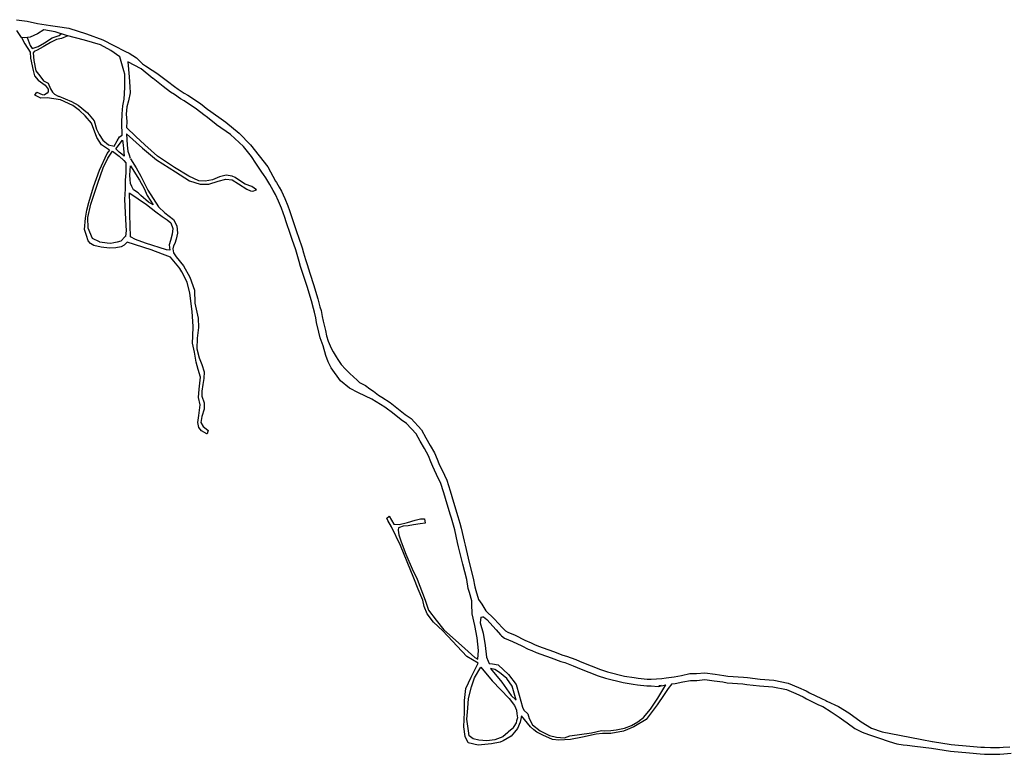
# Model space of a CAD drawing. Units: inches. Extents: x 2443855 to 2722452, y 1426567 to 1564689.
# Drawn here: x 2509690 to 2512338, y 1520095 to 1522070 of the extents above; entities that cross this region are included whole.
import ezdxf

# ---------------------------------------------------------------- set-up
doc = ezdxf.new("R2010")
doc.units = ezdxf.units.IN
doc.header["$MEASUREMENT"] = 0
doc.layers.add('RoadEdgeLine', color=205, linetype='Continuous')

msp = doc.modelspace()

# ---------------------------------------------------------------- linework, layer by layer
at = {"layer": 'RoadEdgeLine'}
msp.add_line((2511408.7, 1520280.2), (2511415.1, 1520280.6), dxfattribs=at)
for points in [[(2509681.2, 1522069.7, 0), (2509710.5, 1522065.3, 0), (2509738, 1522059.2, 0), (2509772.9, 1522053.9, 0), (2509792.1, 1522051.8, 0), (2509822.3, 1522046.9, 0), (2509869.6, 1522031.6, 0), (2509913.6, 1522015.9, 0), (2509943.6, 1522000.4, 0), (2509974.3, 1521984, 0), (2509984.3, 1521979.7, 0), (2510004, 1521967.4, 0), (2510020, 1521950.8, 0), (2510028, 1521945.6, 0), (2510046.4, 1521934, 0), (2510059.2, 1521926.4, 0), (2510087.2, 1521904.8, 0), (2510106, 1521890, 0), (2510116.4, 1521883.2, 0), (2510132, 1521872.4, 0), (2510142, 1521867.2, 0), (2510176.4, 1521844, 0), (2510196.4, 1521828.4, 0), (2510198, 1521827, 0), (2510244.5, 1521794.6, 0), (2510279.9, 1521765.1, 0), (2510311, 1521732.9, 0), (2510357.7, 1521673.9, 0), (2510378.4, 1521636, 0), (2510380.7, 1521632, 0), (2510387.6, 1521620, 0), (2510394.4, 1521608.4, 0), (2510402.8, 1521588.8, 0), (2510410.8, 1521569.2, 0), (2510415.6, 1521556.4, 0), (2510420, 1521543.6, 0), (2510424, 1521532.4, 0), (2510435.2, 1521498, 0), (2510439.6, 1521485.2, 0), (2510449.6, 1521456.4, 0), (2510453.6, 1521443.2, 0), (2510458.4, 1521424.8, 0), (2510462.8, 1521412, 0), (2510470, 1521388, 0), (2510481.2, 1521355.6, 0), (2510488.4, 1521330.8, 0), (2510491.6, 1521319.2, 0), (2510497.2, 1521298, 0), (2510500.4, 1521288, 0), (2510503.6, 1521272, 0), (2510506, 1521259.6, 0), (2510512, 1521234, 0), (2510515.2, 1521220, 0), (2510520, 1521206, 0), (2510524.8, 1521193.2, 0), (2510528.8, 1521184.8, 0), (2510533.2, 1521176.8, 0), (2510540.8, 1521163.2, 0), (2510545.2, 1521156, 0), (2510554.8, 1521142.8, 0), (2510566.4, 1521130, 0), (2510578.8, 1521117.6, 0), (2510587.2, 1521110.4, 0), (2510598, 1521099.6, 0), (2510604, 1521094.8, 0), (2510619.6, 1521086.4, 0), (2510632, 1521077.2, 0), (2510641.2, 1521070.8, 0), (2510655.2, 1521060.4, 0), (2510663.6, 1521055.2, 0), (2510686, 1521040.8, 0), (2510704, 1521026.8, 0), (2510726.8, 1521008.8, 0), (2510742.4, 1520997.6, 0), (2510770.8, 1520967.6, 0), (2510782.4, 1520946, 0), (2510794, 1520925.6, 0), (2510805.2, 1520905.2, 0), (2510812.8, 1520888.4, 0), (2510817.2, 1520876.4, 0), (2510832, 1520845.6, 0), (2510838.4, 1520832.4, 0), (2510848, 1520803.2, 0), (2510852, 1520788, 0), (2510864.8, 1520745.6, 0), (2510868, 1520734.8, 0), (2510873.6, 1520716.4, 0), (2510877.6, 1520703.2, 0), (2510884.8, 1520668.4, 0), (2510887.6, 1520657.6, 0), (2510898.8, 1520610.8, 0), (2510909.6, 1520568.8, 0), (2510913.6, 1520545.2, 0), (2510916.4, 1520535.2, 0), (2510923.6, 1520511.6, 0), (2510932.4, 1520498.8, 0), (2510943.6, 1520480.4, 0), (2510964.8, 1520460, 0), (2510978.4, 1520446, 0), (2510986.8, 1520437.2, 0), (2510996.8, 1520427.2, 0), (2511002.4, 1520423.2, 0), (2511022, 1520415.2, 0), (2511048, 1520402.4, 0), (2511065.2, 1520394.4, 0), (2511074, 1520390.4, 0), (2511085.2, 1520386, 0), (2511097.2, 1520381.2, 0), (2511125.6, 1520371.2, 0), (2511150.4, 1520361.6, 0), (2511160.8, 1520359.2, 0), (2511185.2, 1520350, 0), (2511195.6, 1520345.6, 0), (2511214.8, 1520337.6, 0), (2511226.8, 1520333.2, 0), (2511252, 1520323.2, 0), (2511270.8, 1520316.8, 0), (2511316, 1520305.6, 0), (2511342, 1520301.6, 0), (2511353.2, 1520300, 0), (2511377.2, 1520297.2, 0), (2511388, 1520296.8, 0), (2511416.8, 1520298.8, 0), (2511428, 1520300.4, 0), (2511449.6, 1520303.2, 0), (2511469.6, 1520307.2, 0), (2511491.6, 1520312, 0), (2511510, 1520312, 0), (2511532.4, 1520314, 0), (2511560, 1520310.8, 0), (2511583.2, 1520307.2, 0), (2511594.4, 1520305.6, 0), (2511636, 1520302.4, 0), (2511646.8, 1520301.2, 0), (2511680.8, 1520297.6, 0), (2511717.6, 1520294.4, 0), (2511756.8, 1520286.8, 0), (2511784.4, 1520275.2, 0), (2511804.8, 1520265.6, 0), (2511814, 1520260.4, 0), (2511845.6, 1520244.8, 0), (2511857.6, 1520239.6, 0), (2511860.1, 1520238, 0), (2511891.7, 1520223.6, 0), (2511919.1, 1520207, 0), (2511952.9, 1520182.8, 0), (2511980.8, 1520165.6, 0), (2512009.2, 1520156, 0), (2512055.4, 1520146.3, 0), (2512116, 1520135, 0), (2512143.8, 1520129.7, 0), (2512144.4, 1520129.6, 0), (2512194.8, 1520122, 0), (2512245.2, 1520116.8, 0), (2512274, 1520114.4, 0), (2512284.4, 1520114, 0), (2512300.4, 1520113.6, 0), (2512312, 1520113.2, 0), (2512324.4, 1520113.6, 0), (2512334.8, 1520114.4, 0), (2512352.4, 1520115.6, 0)], [(2509694.6, 1522022, 0), (2509682.4, 1522040.5, 0)], [(2509710, 1522021.7, 0), (2509718.7, 1522000.1, 0), (2509723.5, 1521992.1, 0), (2509740.1, 1521997.5, 0), (2509757.3, 1522007.7, 0), (2509777.7, 1522020.5, 0), (2509796.5, 1522027, 0), (2509801.8, 1522031.9, 0)], [(2509959.4, 1521969.7, 0), (2509935.3, 1521986.8, 0), (2509907.3, 1522001.7, 0), (2509864.4, 1522014.4, 0), (2509816.4, 1522027.6, 0), (2509785.6, 1522036.8, 0), (2509755.3, 1522042.7, 0), (2509738, 1522031.4, 0), (2509718.4, 1522022.9, 0)], [(2509718.4, 1522022.9, 0), (2509704.4, 1522020.9, 0), (2509694.6, 1522022, 0)], [(2509694.6, 1522022, 0), (2509704.2, 1522005, 0), (2509718.1, 1521982.4, 0), (2509719.2, 1521966.3, 0), (2509726.2, 1521933.1, 0), (2509729.9, 1521918.6, 0), (2509739.6, 1521906.8, 0), (2509758.9, 1521893.4, 0), (2509766.4, 1521882.6, 0), (2509766.9, 1521875.7, 0), (2509764.3, 1521871.9, 0), (2509757.2, 1521868, 0)], [(2509819.8, 1522026.7, 0), (2509802.3, 1522019.5, 0), (2509788.9, 1522016.3, 0), (2509772.8, 1522008.2, 0), (2509753.5, 1521996.4, 0), (2509737.4, 1521987.8, 0), (2509729.4, 1521984, 0), (2509726.2, 1521980.8, 0), (2509728.3, 1521960.4, 0), (2509733.7, 1521932.5, 0), (2509743.9, 1521919.1, 0), (2509754.6, 1521905.2, 0), (2509766.4, 1521898.8, 0), (2509773.4, 1521884.3, 0), (2509778.2, 1521874.6, 0), (2509783.6, 1521869.8, 0), (2509793.2, 1521864.3, 0)], [(2509965.4, 1521759.3, 0), (2509965, 1521792.6, 0), (2509965.4, 1521817, 0), (2509967.2, 1521837.9, 0), (2509970.8, 1521856.1, 0), (2509973, 1521887.1, 0), (2509972.5, 1521904.9, 0), (2509972.5, 1521923.1, 0), (2509969.8, 1521932, 0), (2509959.4, 1521969.7, 0)], [(2509981.1, 1521956.5, 0), (2509984.1, 1521916.2, 0), (2509985.9, 1521889.5, 0), (2509986.8, 1521873, 0), (2509982.4, 1521852, 0), (2509978.5, 1521835.9, 0), (2509976.7, 1521816.2, 0), (2509978, 1521796.2, 0), (2509977.2, 1521780.2, 0)], [(2510527.8, 1521134.1, 0), (2510519.8, 1521149.7, 0), (2510513.3, 1521166.9, 0), (2510505.8, 1521193, 0), (2510505.7, 1521193.3, 0), (2510503.2, 1521200, 0), (2510498, 1521214.8, 0), (2510494.4, 1521230, 0), (2510488.4, 1521256, 0), (2510486, 1521268.4, 0), (2510482.8, 1521283.6, 0), (2510480, 1521293.2, 0), (2510474.4, 1521314.4, 0), (2510471.2, 1521326, 0), (2510464, 1521350, 0), (2510452.8, 1521382.4, 0), (2510445.6, 1521406.4, 0), (2510441.2, 1521419.6, 0), (2510436.4, 1521438.4, 0), (2510432.4, 1521450.8, 0), (2510422.8, 1521479.2, 0), (2510418, 1521492, 0), (2510406.8, 1521526.8, 0), (2510402.8, 1521538, 0), (2510398.8, 1521550.4, 0), (2510394, 1521562.8, 0), (2510386.4, 1521582, 0), (2510378.4, 1521600, 0), (2510372, 1521610.8, 0), (2510362.8, 1521626.8, 0), (2510351.6, 1521644.8, 0), (2510346, 1521653.2, 0), (2510341.3, 1521660.2, 0), (2510339.6, 1521662.8, 0), (2510325.5, 1521684, 0), (2510313.7, 1521701.8, 0), (2510291.7, 1521728.6, 0), (2510256.8, 1521760.8, 0), (2510219.2, 1521787.5, 0), (2510218, 1521788.4, 0), (2510195.2, 1521806.4, 0), (2510185.2, 1521814.4, 0), (2510166, 1521829.6, 0), (2510132.8, 1521851.6, 0), (2510122.4, 1521857.2, 0), (2510106.4, 1521868.4, 0), (2510095.6, 1521875.2, 0), (2510076, 1521890.4, 0), (2510048.8, 1521911.6, 0), (2510048.5, 1521911.8, 0), (2510016.4, 1521937.4, 0), (2509981.1, 1521956.5, 0)], [(2509931.7, 1521719, 0), (2509910.4, 1521733.6, 0), (2509898, 1521753.1, 0), (2509883, 1521791.5, 0), (2509866.5, 1521811.3, 0), (2509851.4, 1521825.5, 0), (2509833.2, 1521838.8, 0), (2509799.6, 1521853.9, 0), (2509764, 1521859.6, 0), (2509746.6, 1521858.8, 0), (2509730.7, 1521866.7, 0), (2509736, 1521875.2, 0)], [(2509736, 1521875.2, 0), (2509750.7, 1521868.5, 0), (2509757.2, 1521868, 0)], [(2509793.2, 1521864.3, 0), (2509795.5, 1521864, 0), (2509829.2, 1521849.4, 0), (2509847.8, 1521839.7, 0), (2509872.7, 1521819.3, 0), (2509890, 1521797.5, 0), (2509897.1, 1521775.8, 0), (2509903.8, 1521760.7, 0), (2509913.5, 1521745.6, 0), (2509928.6, 1521733.2, 0), (2509944.5, 1521730.2, 0)], [(2509977.2, 1521762.5, 0), (2510020.2, 1521724.3, 0), (2510058.3, 1521692.7, 0), (2510108.7, 1521661, 0), (2510146.8, 1521636.9, 0), (2510175.8, 1521627.3, 0), (2510198.9, 1521627.3, 0), (2510223.5, 1521635.3, 0), (2510244, 1521641.2, 0), (2510261.1, 1521639, 0), (2510278.8, 1521628.3, 0), (2510300.8, 1521614.4, 0), (2510311, 1521610, 0), (2510316.9, 1521609, 0), (2510326.6, 1521612.8, 0), (2510314.2, 1521621.3, 0), (2510296, 1521627.8, 0), (2510278.3, 1521639.6, 0), (2510269.7, 1521645.5, 0), (2510261.1, 1521649.3, 0), (2510245.5, 1521651.4, 0), (2510227.8, 1521647.1, 0), (2510209, 1521639.6, 0), (2510188.7, 1521635.8, 0), (2510171.5, 1521636.3, 0), (2510145.2, 1521649.3, 0), (2510106.6, 1521672.3, 0), (2510060.4, 1521702.9, 0), (2510026.6, 1521733.5, 0), (2510002, 1521755.5, 0), (2509977.2, 1521780.2, 0)], [(2509944.5, 1521730.2, 0), (2509952.3, 1521744, 0), (2509958.9, 1521755, 0), (2509965.4, 1521759.3, 0)], [(2509948.8, 1521722.2, 0), (2509955.7, 1521731.7, 0), (2509962.8, 1521741.8, 0), (2509966.5, 1521746, 0)], [(2509966.5, 1521746, 0), (2509968.4, 1521732.1, 0), (2509968.9, 1521723.9, 0), (2509971, 1521702.9, 0)], [(2509977.2, 1521762.5, 0), (2509979.3, 1521732.4, 0), (2509981.1, 1521716.3, 0), (2509984.1, 1521706.3, 0), (2509987.2, 1521697.1, 0)], [(2509979.3, 1521471.3, 0), (2509971, 1521463.5, 0), (2509962.7, 1521459.2, 0), (2509948.5, 1521456.7, 0), (2509931.3, 1521455.7, 0), (2509908.8, 1521458.7, 0), (2509889.7, 1521462.6, 0), (2509880.9, 1521468.5, 0), (2509874.5, 1521475.3, 0), (2509869.6, 1521489.5, 0), (2509864.7, 1521506.2, 0), (2509866.7, 1521536, 0), (2509870.6, 1521558, 0), (2509876.5, 1521578.6, 0), (2509888.7, 1521620.3, 0), (2509904.8, 1521664.8, 0), (2509925.8, 1521709.9, 0), (2509932.2, 1521719, 0)], [(2509974, 1521486.8, 0), (2509961.9, 1521474.7, 0), (2509952.3, 1521471.6, 0), (2509943.1, 1521469.6, 0), (2509934.9, 1521467.9, 0), (2509925.8, 1521469.2, 0), (2509905.3, 1521472.1, 0), (2509904.8, 1521472.2, 0), (2509885.5, 1521481.3, 0), (2509874.3, 1521509.7, 0), (2509873.7, 1521538.2, 0), (2509881.8, 1521574.1, 0), (2509900.5, 1521629.9, 0), (2509915, 1521671.3, 0), (2509926.8, 1521697.5, 0), (2509939.7, 1521716.3, 0)], [(2509939.7, 1521716.3, 0), (2509957.2, 1521703, 0), (2509970.4, 1521690.8, 0), (2509975.3, 1521684.9, 0)], [(2509971, 1521702.9, 0), (2509964.9, 1521708.3, 0), (2509957.3, 1521714, 0), (2509948.8, 1521722.2, 0)], [(2509975.3, 1521684.9, 0), (2509975.8, 1521658.4, 0), (2509973.8, 1521638.8, 0), (2509973.4, 1521614.8, 0)], [(2509988.5, 1521695.8, 0), (2510003.5, 1521671.8, 0), (2510015.9, 1521648.7, 0), (2510034.7, 1521611.7, 0), (2510063.7, 1521567.1, 0), (2510080.8, 1521550.5, 0)], [(2509996.1, 1521612.1, 0), (2509991.5, 1521621.2, 0), (2509988.5, 1521629.5, 0), (2509987.1, 1521639.8, 0), (2509986.6, 1521652, 0), (2509987.1, 1521664.3, 0), (2509988.5, 1521677, 0)], [(2509988.5, 1521677, 0), (2510012.1, 1521638, 0), (2510024.5, 1521616, 0), (2510032.5, 1521597.2, 0), (2510048.6, 1521572.5, 0)], [(2509973.4, 1521614.8, 0), (2509971.9, 1521586, 0), (2509974.3, 1521533.1, 0), (2509975.8, 1521516.4, 0), (2509976.8, 1521503.4, 0), (2509974.6, 1521486.8, 0)], [(2510048.6, 1521572.5, 0), (2510036.8, 1521579.5, 0), (2510016, 1521597.2, 0), (2510008.3, 1521604.4, 0), (2509996.1, 1521612.1, 0)], [(2509988, 1521486.5, 0), (2509987.1, 1521516.9, 0), (2509986.1, 1521544.8, 0), (2509986.1, 1521572.3, 0), (2509985.6, 1521604.6, 0)], [(2509986.6, 1521603.6, 0), (2510030.9, 1521572.9, 0), (2510056.1, 1521553.2, 0), (2510073.3, 1521540.8, 0), (2510086.7, 1521531.7, 0)], [(2510080.8, 1521550.5, 0), (2510103.9, 1521532.8, 0), (2510112.5, 1521515.6, 0), (2510114.1, 1521496.3, 0), (2510110.9, 1521480.2, 0), (2510107.1, 1521468.4, 0), (2510103.9, 1521462, 0), (2510101.8, 1521453.4, 0)], [(2510086.7, 1521531.7, 0), (2510096.4, 1521523.7, 0), (2510101.5, 1521508.3, 0), (2510100.5, 1521493.4, 0), (2510095.5, 1521476.3, 0), (2510092.2, 1521464.2, 0), (2510093.8, 1521450.4, 0)], [(2510093.8, 1521450.4, 0), (2510085.1, 1521451.3, 0), (2510028.8, 1521469, 0), (2510001.3, 1521479.2, 0), (2509988, 1521486.5, 0)], [(2510095.5, 1521431.6, 0), (2510074.5, 1521439.9, 0), (2510044.1, 1521451.5, 0), (2509978.8, 1521471.3, 0)], [(2510101.8, 1521453.4, 0), (2510103.4, 1521443.2, 0), (2510110.9, 1521432.5, 0), (2510130.7, 1521408.3, 0), (2510147.9, 1521377.8, 0), (2510160.3, 1521342.3, 0), (2510161.3, 1521308, 0), (2510169.9, 1521267.8, 0), (2510171, 1521242, 0), (2510167.2, 1521213.5, 0), (2510166.7, 1521185.1, 0), (2510172.6, 1521160.4, 0), (2510179.5, 1521143.3, 0), (2510186.5, 1521122.9, 0), (2510184.9, 1521105.7, 0), (2510182.8, 1521089, 0), (2510180.1, 1521070.8, 0), (2510180.1, 1521058, 0), (2510186, 1521040.3, 0), (2510186.5, 1521022.5, 0), (2510180.1, 1521003.2, 0), (2510177.4, 1520986.6, 0), (2510183.8, 1520976.4, 0), (2510196.4, 1520966.4, 0), (2510196.7, 1520966.2, 0), (2510193.8, 1520956.4, 0)], [(2510193.8, 1520956.4, 0), (2510193.6, 1520956.8, 0), (2510179, 1520964.6, 0), (2510171.5, 1520973.2, 0), (2510169.4, 1520986.6, 0), (2510172, 1521005.4, 0), (2510175.8, 1521034.9, 0), (2510171, 1521054.2, 0), (2510172.6, 1521076.2, 0), (2510176.3, 1521108.9, 0), (2510170.4, 1521129.3, 0), (2510164.5, 1521149.2, 0), (2510160.3, 1521176, 0), (2510154.9, 1521200.1, 0), (2510156, 1521218.9, 0), (2510156.5, 1521244.7, 0), (2510154.3, 1521285.5, 0), (2510147.4, 1521334.3, 0), (2510140.9, 1521363.8, 0), (2510125.8, 1521391.9, 0), (2510121.1, 1521400.8, 0), (2510118.3, 1521404.1, 0), (2510095.5, 1521431.6, 0)], [(2510906.1, 1520507.3, 0), (2510899.2, 1520530, 0), (2510896, 1520541.2, 0), (2510892, 1520565.2, 0), (2510881.2, 1520606.4, 0), (2510870, 1520653.2, 0), (2510867.2, 1520664.4, 0), (2510860, 1520698.8, 0), (2510856.4, 1520711.2, 0), (2510850.8, 1520729.6, 0), (2510847.6, 1520740.4, 0), (2510834.8, 1520783.2, 0), (2510830.8, 1520798, 0), (2510821.6, 1520825.6, 0), (2510815.6, 1520837.6, 0), (2510800.8, 1520869.2, 0), (2510796, 1520881.6, 0), (2510789.2, 1520897.2, 0), (2510778.4, 1520916.8, 0), (2510766.8, 1520937.2, 0), (2510756, 1520956.8, 0), (2510730.4, 1520984, 0), (2510716, 1520994.4, 0), (2510692.8, 1521012.8, 0), (2510675.6, 1521026, 0), (2510671.9, 1521028.4, 0), (2510637.3, 1521049.4, 0), (2510600.8, 1521067.1, 0), (2510576.6, 1521079.4, 0), (2510552.5, 1521099.3, 0), (2510527.8, 1521134.1, 0)], [(2510922.6, 1520339.8, 0), (2510892.8, 1520358.5, 0), (2510828, 1520427.2, 0), (2510803, 1520450.5, 0), (2510785.3, 1520473.1, 0), (2510777.8, 1520492.4, 0), (2510774, 1520509.6, 0), (2510761.9, 1520539.4, 0), (2510749.6, 1520568.9, 0), (2510713.7, 1520656.6, 0), (2510689.7, 1520706.9, 0), (2510679.8, 1520724, 0), (2510677, 1520730, 0), (2510683.9, 1520734.9, 0)], [(2510683.9, 1520734.9, 0), (2510696.3, 1520713.5, 0), (2510697.8, 1520713.4, 0), (2510710.2, 1520712.9, 0), (2510732.8, 1520717.8, 0), (2510753.7, 1520724.8, 0), (2510768.2, 1520728, 0), (2510778.9, 1520728, 0), (2510780, 1520716.2, 0), (2510767.1, 1520714.5, 0), (2510749.4, 1520712.4, 0), (2510734.9, 1520709.2, 0), (2510721, 1520708.1, 0), (2510711.8, 1520704.9, 0), (2510708.6, 1520703.8, 0), (2510707.6, 1520698.3, 0), (2510707.5, 1520697.9, 0), (2510709.7, 1520685, 0), (2510715.6, 1520666.3, 0), (2510728.5, 1520633.5, 0), (2510745.6, 1520593.8, 0), (2510758.5, 1520565.9, 0), (2510780, 1520509.6, 0), (2510789.1, 1520482.2, 0), (2510810, 1520455.4, 0), (2510830.9, 1520429.6, 0), (2510878.2, 1520387.3, 0), (2510914.1, 1520355, 0), (2510921.6, 1520350.8, 0)], [(2510921.6, 1520350.8, 0), (2510923.8, 1520374.4, 0), (2510920.5, 1520408.2, 0), (2510913.6, 1520441.4, 0), (2510906.6, 1520473.1, 0), (2510905.5, 1520498.8, 0), (2510906.1, 1520507.3, 0)], [(2510930.2, 1520464, 0), (2510928.6, 1520448.4, 0), (2510936.1, 1520420.5, 0), (2510942, 1520387.8, 0), (2510945.2, 1520356.7, 0), (2510949.5, 1520345.4, 0), (2510952.8, 1520339.5, 0), (2510961.3, 1520338.7, 0)], [(2510930.2, 1520464, 0), (2510934.3, 1520464.3, 0), (2510937.2, 1520464.5, 0), (2510946.3, 1520457.5, 0), (2510971, 1520430.2, 0), (2510982.5, 1520416, 0), (2510985.2, 1520413.2, 0), (2510994, 1520407.2, 0), (2511014.8, 1520398.8, 0), (2511040, 1520386.4, 0), (2511057.6, 1520378, 0), (2511066.8, 1520374, 0), (2511078.4, 1520369.2, 0), (2511091.2, 1520364.4, 0), (2511119.2, 1520354.4, 0), (2511145.2, 1520344.4, 0), (2511155.6, 1520342, 0), (2511178.4, 1520333.2, 0), (2511188.8, 1520328.8, 0), (2511208.4, 1520320.8, 0), (2511220.4, 1520316.4, 0), (2511245.6, 1520306.4, 0), (2511265.6, 1520299.6, 0), (2511312.4, 1520288, 0), (2511339.2, 1520283.6, 0), (2511351.2, 1520282, 0), (2511376, 1520279.2, 0), (2511388.4, 1520278.8, 0), (2511407.2, 1520277.8, 0), (2511427.6, 1520282.1, 0)], [(2511039.1, 1520198.4, 0), (2511035.9, 1520181.8, 0), (2511028.4, 1520164.6, 0), (2511020.9, 1520154.4, 0), (2511011.2, 1520143.6, 0), (2510989.7, 1520131.7, 0), (2510982.3, 1520127.5, 0), (2510958.6, 1520123.3, 0), (2510923.2, 1520120, 0), (2510896.4, 1520125.9, 0), (2510888.3, 1520143.1, 0), (2510884, 1520168.9, 0), (2510885.7, 1520208.6, 0), (2510885.8, 1520213.3, 0), (2510886.2, 1520239.7, 0), (2510889.4, 1520271.9, 0), (2510903.9, 1520302.5, 0), (2510922.6, 1520339.8, 0)], [(2510961.3, 1520338.7, 0), (2510976.7, 1520335.4, 0), (2511004.3, 1520310, 0), (2511025.1, 1520282.9, 0), (2511032.7, 1520254.2, 0), (2511042.3, 1520222, 0), (2511046.1, 1520213.9, 0), (2511056.2, 1520204, 0)], [(2511026.3, 1520213.4, 0), (2511026.8, 1520204.3, 0), (2511028.4, 1520193.5, 0), (2511026.1, 1520185.4, 0), (2511024.6, 1520180.1, 0), (2511018.5, 1520169.5, 0), (2511016, 1520165.1, 0), (2511014.2, 1520163.6, 0), (2511004.8, 1520155.6, 0), (2511002.6, 1520153.8, 0), (2510989.2, 1520142.6, 0), (2510967.8, 1520134, 0), (2510945.8, 1520131.3, 0), (2510924.3, 1520132.9, 0), (2510909.3, 1520136.7, 0), (2510899.1, 1520144.7, 0), (2510896.9, 1520158.7, 0), (2510892.6, 1520189.3, 0), (2510895.3, 1520219.3, 0), (2510896.9, 1520245.6, 0), (2510905, 1520276.2, 0), (2510913, 1520300.3, 0), (2510929.8, 1520329.4, 0)], [(2510929.8, 1520329.4, 0), (2510960.8, 1520292.8, 0), (2511005.9, 1520245, 0), (2511020.3, 1520226.8, 0), (2511026.3, 1520213.4, 0)], [(2510955.7, 1520325.5, 0), (2510986.6, 1520289, 0), (2511012, 1520253.7, 0), (2511024.7, 1520241, 0)], [(2511024.7, 1520241, 0), (2511014.3, 1520278.5, 0), (2510999.9, 1520299, 0), (2510980.6, 1520315.5, 0), (2510967.3, 1520323.3, 0), (2510955.7, 1520325.5, 0)], [(2511443.8, 1520284.3, 0), (2511433.5, 1520272.4, 0), (2511422.8, 1520255.8, 0), (2511404, 1520227.9, 0), (2511374.5, 1520188.7, 0), (2511341.8, 1520168.9, 0), (2511313.3, 1520157, 0), (2511280, 1520151.2, 0), (2511257.5, 1520151.2, 0), (2511240.3, 1520149, 0), (2511203.3, 1520141, 0), (2511171.1, 1520135, 0), (2511140, 1520132.9, 0), (2511122.8, 1520135, 0), (2511097.1, 1520146.3, 0), (2511080.4, 1520154.4, 0), (2511072.7, 1520161.1, 0), (2511063.8, 1520168.9, 0), (2511039.1, 1520198.4, 0)], [(2511056.2, 1520204, 0), (2511060, 1520191.4, 0), (2511069.2, 1520174.8, 0), (2511089.5, 1520158.1, 0), (2511114.8, 1520145.3, 0), (2511133.5, 1520141, 0), (2511155, 1520139.9, 0), (2511169.4, 1520144.5, 0), (2511227.3, 1520153.2, 0), (2511254.8, 1520159, 0), (2511262.3, 1520158.7, 0), (2511280, 1520159.2, 0), (2511294, 1520160.8, 0), (2511316.5, 1520165.6, 0), (2511335.3, 1520172.6, 0), (2511351.9, 1520182.3, 0), (2511360.2, 1520188.8, 0), (2511362.8, 1520190.8, 0), (2511367, 1520194.1, 0), (2511386.3, 1520216.1, 0), (2511406.1, 1520246.1, 0), (2511427.6, 1520282.1, 0)], [(2511443.8, 1520284.3, 0), (2511452.8, 1520285.6, 0), (2511473.2, 1520289.6, 0), (2511493.6, 1520294, 0), (2511510.8, 1520294, 0), (2511532, 1520296, 0), (2511557.6, 1520292.8, 0), (2511580.4, 1520289.6, 0), (2511592, 1520287.6, 0), (2511634.4, 1520284.4, 0), (2511644.8, 1520283.2, 0), (2511679.2, 1520279.6, 0), (2511715.2, 1520276.4, 0), (2511751.6, 1520269.6, 0), (2511777.2, 1520258.8, 0), (2511796.4, 1520249.6, 0), (2511805.6, 1520244.4, 0), (2511838, 1520228.4, 0), (2511849.2, 1520223.6, 0), (2511872, 1520209.6, 0), (2511893.2, 1520195.2, 0), (2511905.6, 1520186.4, 0), (2511914.8, 1520179.6, 0), (2511936, 1520164.8, 0), (2511955.6, 1520154.8, 0), (2511972.4, 1520148.8, 0), (2511998.8, 1520139.6, 0), (2512027.6, 1520129.6, 0), (2512048.8, 1520123.2, 0), (2512065.6, 1520120.4, 0), (2512076.4, 1520119.6, 0), (2512096.8, 1520117.2, 0), (2512142, 1520111.6, 0), (2512192.4, 1520104, 0), (2512243.6, 1520098.8, 0), (2512272.8, 1520096.4, 0), (2512284, 1520096, 0), (2512300, 1520095.6, 0), (2512312, 1520095.2, 0), (2512325.2, 1520095.6, 0), (2512336, 1520096.4, 0), (2512355.6, 1520098, 0)]]:
    msp.add_polyline3d(points, dxfattribs=at)

doc.saveas('drawing.dxf')
